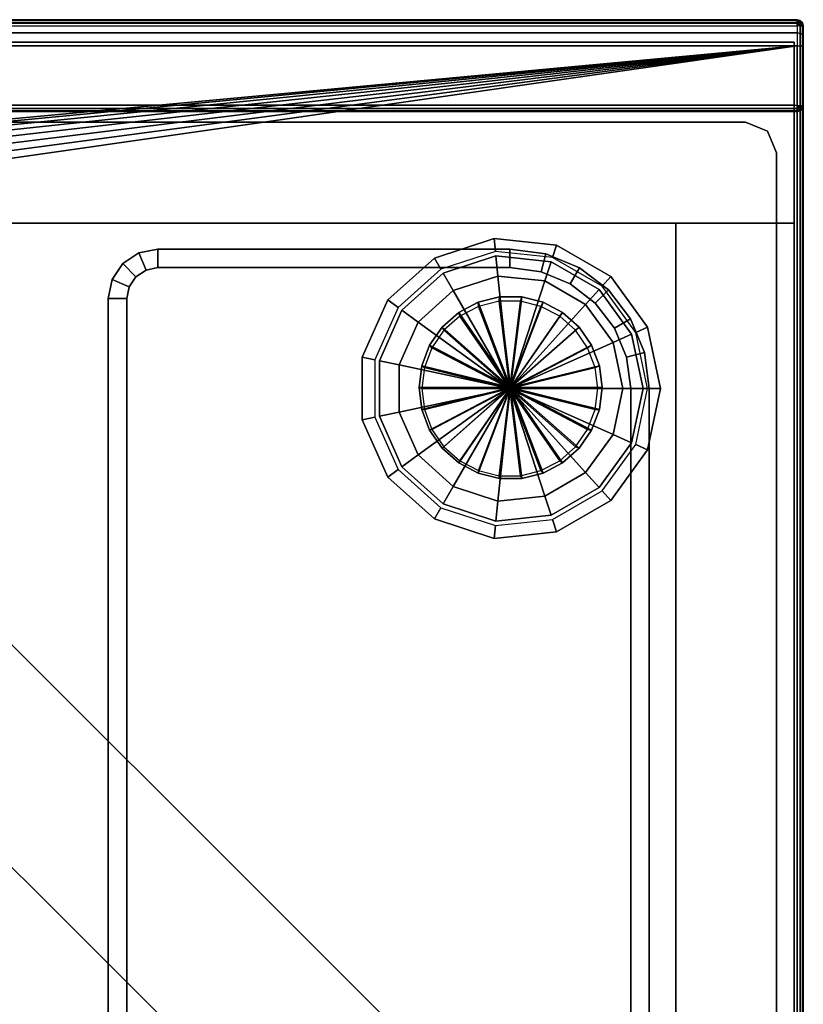
# Model space of a CAD drawing. Units: inches. Extents: x 0 to 68.1, y -28.1 to 0.
# Drawn here: x 50.1 to 55.1, y -6.3 to 0 of the extents above; entities that cross this region are included whole.
import ezdxf

# ---------------------------------------------------------------- set-up
doc = ezdxf.new("R2010")
doc.units = ezdxf.units.IN
doc.header["$MEASUREMENT"] = 0
for name, color, linetype in [('TABLE-BASE-METAL', 6, 'Continuous'), ('TABLE-GLIDE', 6, 'Continuous'), ('TABLE-LEGBASE-METAL', 6, 'Continuous'), ('TABLE-LEGLOWER-METAL', 6, 'Continuous'), ('TABLE-LEGMIDDLE-METAL', 6, 'Continuous'), ('TABLE-LEGUPPER-WOOD', 6, 'Continuous'), ('TABLE-POWERBOX', 6, 'Continuous'), ('TABLE-TOP-LEATHER', 6, 'Continuous')]:
    doc.layers.add(name, color=color, linetype=linetype)

msp = doc.modelspace()

# ---------------------------------------------------------------- linework, layer by layer
at = {"layer": 'TABLE-BASE-METAL'}
for points in [[(13.0591, -0.542, 25.7827), (13.0591, -0.142, 25.7827), (55.0591, -0.142, 25.7827), (55.0591, -0.542, 25.7827)], [(55.0591, -0.142, 28.5327), (55.0591, -0.142, 25.7827), (13.0591, -0.142, 25.7827), (13.0591, -0.142, 28.5327)], [(55.0591, -1.292, 28.5327), (55.0591, -0.142, 28.5327), (13.0591, -0.142, 28.5327), (13.0591, -1.292, 28.5327)], [(55.0591, -1.292, 28.5327), (55.0591, -1.292, 26.1577), (55.0591, -0.542, 26.1577), (55.0591, -0.142, 28.5327)], [(55.0591, -0.142, 28.5327), (55.0591, -0.542, 26.1577), (55.0591, -0.542, 25.7827), (55.0591, -0.142, 25.7827)], [(13.0591, -0.542, 26.1577), (13.0591, -0.542, 25.7827), (55.0591, -0.542, 25.7827), (55.0591, -0.542, 26.1577)], [(13.0591, -1.292, 26.1577), (13.0591, -0.542, 26.1577), (55.0591, -0.542, 26.1577), (55.0591, -1.292, 26.1577)], [(13.8091, -1.292, 28.5327), (13.8091, -1.292, 26.1577), (54.3091, -1.292, 26.1577), (54.3091, -1.292, 28.5327)], [(46.0005, -1.292, 28.5327), (47.4148, -1.292, 28.5327), (54.3091, -8.1863, 28.5327), (54.3091, -9.6005, 28.5327)], [(54.3091, -8.1863, 27.9927), (54.3091, -9.6005, 27.9927), (46.0005, -1.292, 27.9927), (47.4148, -1.292, 27.9927)], [(46.0005, -1.292, 28.5327), (46.0005, -1.292, 27.9927), (54.3091, -9.6005, 27.9927), (54.3091, -9.6005, 28.5327)], [(47.4148, -1.292, 28.5327), (47.4148, -1.292, 27.9927), (54.3091, -8.1863, 27.9927), (54.3091, -8.1863, 28.5327)], [(54.3091, -1.292, 26.1577), (55.0591, -1.292, 26.1577), (55.0591, -26.792, 26.1577), (54.3091, -26.792, 26.1577)], [(54.3091, -26.792, 28.5327), (55.0591, -26.792, 28.5327), (55.0591, -1.292, 28.5327), (54.3091, -1.292, 28.5327)], [(54.3091, -1.292, 28.5327), (54.3091, -1.292, 26.1577), (54.3091, -26.792, 26.1577), (54.3091, -26.792, 28.5327)], [(55.0591, -26.792, 28.5327), (55.0591, -26.792, 26.1577), (55.0591, -1.292, 26.1577), (55.0591, -1.292, 28.5327)]]:
    msp.add_3dface(points, dxfattribs=at)
at = {"layer": 'TABLE-GLIDE'}
for points in [[(52.9377, -1.8834, 0), (52.9303, -1.8595, 0.4293), (53.0543, -1.7945, 0.4293), (53.0569, -1.8209, 0)], [(52.9303, -1.8595, 0.4293), (53.2602, -2.3374, 0.4293), (53.0543, -1.7945, 0.4293)], [(53.0569, -1.8209, 0), (53.0543, -1.7945, 0.4293), (53.1902, -1.761, 0.4293), (53.1875, -1.7886, 0)], [(53.0543, -1.7945, 0.4293), (53.2602, -2.3374, 0.4293), (53.1902, -1.761, 0.4293)], [(53.0569, -1.8209, 0), (53.2548, -2.3428, 0), (53.1875, -1.7886, 0)], [(53.1875, -1.7886, 0), (53.1902, -1.761, 0.4293), (53.3302, -1.761, 0.4293), (53.3221, -1.7886, 0)], [(53.1875, -1.7886, 0), (53.2548, -2.3428, 0), (53.3221, -1.7886, 0)], [(53.1902, -1.761, 0.4293), (53.2602, -2.3374, 0.4293), (53.3302, -1.761, 0.4293)], [(53.3221, -1.7886, 0), (53.2548, -2.3428, 0), (53.4527, -1.8209, 0)], [(53.3302, -1.761, 0.4293), (53.2602, -2.3374, 0.4293), (53.4661, -1.7945, 0.4293)], [(53.4661, -1.7945, 0.4293), (53.2602, -2.3374, 0.4293), (53.59, -1.8595, 0.4293)], [(53.3221, -1.7886, 0), (53.3302, -1.761, 0.4293), (53.4661, -1.7945, 0.4293), (53.4527, -1.8209, 0)], [(53.4527, -1.8209, 0), (53.4661, -1.7945, 0.4293), (53.59, -1.8595, 0.4293), (53.5719, -1.8834, 0)], [(52.837, -1.9726, 0), (52.8255, -1.9524, 0.4293), (52.9303, -1.8595, 0.4293), (52.9377, -1.8834, 0)], [(52.8255, -1.9524, 0.4293), (53.2602, -2.3374, 0.4293), (52.9303, -1.8595, 0.4293)], [(52.9377, -1.8834, 0), (53.2548, -2.3428, 0), (53.0569, -1.8209, 0)], [(53.4527, -1.8209, 0), (53.2548, -2.3428, 0), (53.5719, -1.8834, 0)], [(53.59, -1.8595, 0.4293), (53.2602, -2.3374, 0.4293), (53.6948, -1.9524, 0.4293)], [(53.5719, -1.8834, 0), (53.59, -1.8595, 0.4293), (53.6948, -1.9524, 0.4293), (53.6726, -1.9726, 0)], [(52.837, -1.9726, 0), (53.2548, -2.3428, 0), (52.9377, -1.8834, 0)], [(53.5719, -1.8834, 0), (53.2548, -2.3428, 0), (53.6726, -1.9726, 0)], [(52.7605, -2.0834, 0), (52.746, -2.0676, 0.4293), (52.8255, -1.9524, 0.4293), (52.837, -1.9726, 0)], [(52.746, -2.0676, 0.4293), (53.2602, -2.3374, 0.4293), (52.8255, -1.9524, 0.4293)], [(52.7605, -2.0834, 0), (53.2548, -2.3428, 0), (52.837, -1.9726, 0)], [(53.6726, -1.9726, 0), (53.2548, -2.3428, 0), (53.7491, -2.0834, 0)], [(53.6948, -1.9524, 0.4293), (53.2602, -2.3374, 0.4293), (53.7743, -2.0676, 0.4293)], [(53.6726, -1.9726, 0), (53.6948, -1.9524, 0.4293), (53.7743, -2.0676, 0.4293), (53.7491, -2.0834, 0)], [(52.7128, -2.2092, 0), (52.6964, -2.1985, 0.4293), (52.746, -2.0676, 0.4293), (52.7605, -2.0834, 0)], [(52.6964, -2.1985, 0.4293), (53.2602, -2.3374, 0.4293), (52.746, -2.0676, 0.4293)], [(52.7128, -2.2092, 0), (53.2548, -2.3428, 0), (52.7605, -2.0834, 0)], [(53.7491, -2.0834, 0), (53.2548, -2.3428, 0), (53.7968, -2.2092, 0)], [(53.7743, -2.0676, 0.4293), (53.2602, -2.3374, 0.4293), (53.824, -2.1985, 0.4293)], [(53.7491, -2.0834, 0), (53.7743, -2.0676, 0.4293), (53.824, -2.1985, 0.4293), (53.7968, -2.2092, 0)], [(52.6966, -2.3428, 0), (52.6795, -2.3374, 0.4293), (52.6964, -2.1985, 0.4293), (52.7128, -2.2092, 0)], [(52.6795, -2.3374, 0.4293), (53.2602, -2.3374, 0.4293), (52.6964, -2.1985, 0.4293)], [(52.6966, -2.3428, 0), (53.2548, -2.3428, 0), (52.7128, -2.2092, 0)], [(53.7968, -2.2092, 0), (53.2548, -2.3428, 0), (53.813, -2.3428, 0)], [(53.824, -2.1985, 0.4293), (53.2602, -2.3374, 0.4293), (53.8408, -2.3374, 0.4293)], [(53.7968, -2.2092, 0), (53.824, -2.1985, 0.4293), (53.8408, -2.3374, 0.4293), (53.813, -2.3428, 0)], [(52.7128, -2.4764, 0), (52.6964, -2.4764, 0.4293), (52.6795, -2.3374, 0.4293), (52.6966, -2.3428, 0)], [(52.6964, -2.4764, 0.4293), (53.2602, -2.3374, 0.4293), (52.6795, -2.3374, 0.4293)], [(52.746, -2.6073, 0.4293), (53.2602, -2.3374, 0.4293), (52.6964, -2.4764, 0.4293)], [(52.7128, -2.4764, 0), (53.2548, -2.3428, 0), (52.6966, -2.3428, 0)], [(52.7605, -2.6022, 0), (53.2548, -2.3428, 0), (52.7128, -2.4764, 0)], [(52.8255, -2.7225, 0.4293), (53.2602, -2.3374, 0.4293), (52.746, -2.6073, 0.4293)], [(52.837, -2.7129, 0), (53.2548, -2.3428, 0), (52.7605, -2.6022, 0)], [(52.9303, -2.8153, 0.4293), (53.2602, -2.3374, 0.4293), (52.8255, -2.7225, 0.4293)], [(52.9377, -2.8022, 0), (53.2548, -2.3428, 0), (52.837, -2.7129, 0)], [(53.0543, -2.8803, 0.4293), (53.2602, -2.3374, 0.4293), (52.9303, -2.8153, 0.4293)], [(53.0569, -2.8647, 0), (53.2548, -2.3428, 0), (52.9377, -2.8022, 0)], [(53.1902, -2.9138, 0.4293), (53.2602, -2.3374, 0.4293), (53.0543, -2.8803, 0.4293)], [(53.1875, -2.8969, 0), (53.2548, -2.3428, 0), (53.0569, -2.8647, 0)], [(53.3221, -2.8969, 0), (53.2548, -2.3428, 0), (53.1875, -2.8969, 0)], [(53.3302, -2.9138, 0.4293), (53.2602, -2.3374, 0.4293), (53.1902, -2.9138, 0.4293)], [(53.813, -2.3428, 0), (53.2548, -2.3428, 0), (53.7968, -2.4764, 0)], [(53.7968, -2.4764, 0), (53.2548, -2.3428, 0), (53.7491, -2.6022, 0)], [(53.7491, -2.6022, 0), (53.2548, -2.3428, 0), (53.6726, -2.7129, 0)], [(53.6726, -2.7129, 0), (53.2548, -2.3428, 0), (53.5719, -2.8022, 0)], [(53.5719, -2.8022, 0), (53.2548, -2.3428, 0), (53.4527, -2.8647, 0)], [(53.4527, -2.8647, 0), (53.2548, -2.3428, 0), (53.3221, -2.8969, 0)], [(53.8408, -2.3374, 0.4293), (53.2602, -2.3374, 0.4293), (53.824, -2.4764, 0.4293)], [(53.824, -2.4764, 0.4293), (53.2602, -2.3374, 0.4293), (53.7743, -2.6073, 0.4293)], [(53.7743, -2.6073, 0.4293), (53.2602, -2.3374, 0.4293), (53.6948, -2.7225, 0.4293)], [(53.6948, -2.7225, 0.4293), (53.2602, -2.3374, 0.4293), (53.59, -2.8153, 0.4293)], [(53.59, -2.8153, 0.4293), (53.2602, -2.3374, 0.4293), (53.4661, -2.8803, 0.4293)], [(53.4661, -2.8803, 0.4293), (53.2602, -2.3374, 0.4293), (53.3302, -2.9138, 0.4293)], [(53.813, -2.3428, 0), (53.8408, -2.3374, 0.4293), (53.824, -2.4764, 0.4293), (53.7968, -2.4764, 0)], [(52.7605, -2.6022, 0), (52.746, -2.6073, 0.4293), (52.6964, -2.4764, 0.4293), (52.7128, -2.4764, 0)], [(53.7968, -2.4764, 0), (53.824, -2.4764, 0.4293), (53.7743, -2.6073, 0.4293), (53.7491, -2.6022, 0)], [(52.837, -2.7129, 0), (52.8255, -2.7225, 0.4293), (52.746, -2.6073, 0.4293), (52.7605, -2.6022, 0)], [(53.7491, -2.6022, 0), (53.7743, -2.6073, 0.4293), (53.6948, -2.7225, 0.4293), (53.6726, -2.7129, 0)], [(52.9377, -2.8022, 0), (52.9303, -2.8153, 0.4293), (52.8255, -2.7225, 0.4293), (52.837, -2.7129, 0)], [(53.6726, -2.7129, 0), (53.6948, -2.7225, 0.4293), (53.59, -2.8153, 0.4293), (53.5719, -2.8022, 0)], [(53.0569, -2.8647, 0), (53.0543, -2.8803, 0.4293), (52.9303, -2.8153, 0.4293), (52.9377, -2.8022, 0)], [(53.5719, -2.8022, 0), (53.59, -2.8153, 0.4293), (53.4661, -2.8803, 0.4293), (53.4527, -2.8647, 0)], [(53.1875, -2.8969, 0), (53.1902, -2.9138, 0.4293), (53.0543, -2.8803, 0.4293), (53.0569, -2.8647, 0)], [(53.4527, -2.8647, 0), (53.4661, -2.8803, 0.4293), (53.3302, -2.9138, 0.4293), (53.3221, -2.8969, 0)], [(53.3221, -2.8969, 0), (53.3302, -2.9138, 0.4293), (53.1902, -2.9138, 0.4293), (53.1875, -2.8969, 0)]]:
    msp.add_3dface(points, dxfattribs=at)
at = {"layer": 'TABLE-LEGBASE-METAL'}
for points, invisible_edges in [([(54.7509, -0.6499, 26.1577), (47.8611, -0.6499, 26.1577), (47.7219, -0.7075, 26.1577), (54.8901, -0.7075, 26.1577)], 5), ([(54.8901, -0.7075, 26.0199), (47.7219, -0.7075, 26.0199), (47.8611, -0.6499, 26.0199), (54.7509, -0.6499, 26.0199)], 5), ([(47.6643, -1.8703, 26.1577), (47.6643, -1.8703, 26.1577), (54.8901, -0.7075, 26.1577), (47.6829, -2.346, 26.1577)], 6), ([(54.8901, -0.7075, 26.1577), (47.6643, -0.8467, 26.1577), (47.6643, -1.8703, 26.1577), (54.8901, -0.7075, 26.1577)], 5), ([(54.8901, -0.7075, 26.1577), (47.7219, -0.7075, 26.1577), (47.6643, -0.8467, 26.1577), (54.8901, -0.7075, 26.1577)], 5), ([(47.6643, -1.8703, 26.0199), (47.6643, -1.8703, 26.0199), (54.8901, -0.7075, 26.0199), (47.6829, -2.346, 26.0199)], 6), ([(54.8901, -0.7075, 26.0199), (47.6643, -1.8703, 26.0199), (47.6643, -0.8467, 26.0199), (54.8901, -0.7075, 26.0199)], 5), ([(54.8901, -0.7075, 26.0199), (47.6643, -0.8467, 26.0199), (47.7219, -0.7075, 26.0199), (54.8901, -0.7075, 26.0199)], 5), ([(47.6829, -2.346, 26.1577), (47.6829, -2.346, 26.1577), (54.8901, -0.7075, 26.1577), (47.7389, -2.8188, 26.1577)], 6), ([(47.6829, -2.346, 26.0199), (47.6829, -2.346, 26.0199), (54.8901, -0.7075, 26.0199), (47.7389, -2.8188, 26.0199)], 6), ([(47.7389, -2.8188, 26.1577), (47.7389, -2.8188, 26.1577), (54.8901, -0.7075, 26.1577), (47.8318, -3.2857, 26.1577)], 6), ([(47.7389, -2.8188, 26.0199), (47.7389, -2.8188, 26.0199), (54.8901, -0.7075, 26.0199), (47.8318, -3.2857, 26.0199)], 6), ([(47.8318, -3.2857, 26.1577), (47.8318, -3.2857, 26.1577), (54.8901, -0.7075, 26.1577), (47.961, -3.7439, 26.1577)], 6), ([(47.8318, -3.2857, 26.0199), (47.8318, -3.2857, 26.0199), (54.8901, -0.7075, 26.0199), (47.961, -3.7439, 26.0199)], 6), ([(47.961, -3.7439, 26.1577), (47.961, -3.7439, 26.1577), (54.8901, -0.7075, 26.1577), (48.1258, -4.1906, 26.1577)], 6), ([(47.961, -3.7439, 26.0199), (47.961, -3.7439, 26.0199), (54.8901, -0.7075, 26.0199), (48.1258, -4.1906, 26.0199)], 6), ([(48.1258, -4.1906, 26.1577), (48.1258, -4.1906, 26.1577), (54.8901, -0.7075, 26.1577), (48.3251, -4.6229, 26.1577)], 6), ([(48.1258, -4.1906, 26.0199), (48.1258, -4.1906, 26.0199), (54.8901, -0.7075, 26.0199), (48.3251, -4.6229, 26.0199)], 6), ([(48.3251, -4.6229, 26.1577), (48.3251, -4.6229, 26.1577), (54.8901, -0.7075, 26.1577), (48.5577, -5.0383, 26.1577)], 6), ([(48.3251, -4.6229, 26.0199), (48.3251, -4.6229, 26.0199), (54.8901, -0.7075, 26.0199), (48.5577, -5.0383, 26.0199)], 6), ([(48.5577, -5.0383, 26.1577), (48.5577, -5.0383, 26.1577), (54.8901, -0.7075, 26.1577), (48.8222, -5.4341, 26.1577)], 6), ([(48.5577, -5.0383, 26.0199), (48.5577, -5.0383, 26.0199), (54.8901, -0.7075, 26.0199), (48.8222, -5.4341, 26.0199)], 6), ([(48.8222, -5.4341, 26.1577), (48.8222, -5.4341, 26.1577), (54.8901, -0.7075, 26.1577), (49.1169, -5.8079, 26.1577)], 6), ([(48.8222, -5.4341, 26.0199), (48.8222, -5.4341, 26.0199), (54.8901, -0.7075, 26.0199), (49.1169, -5.8079, 26.0199)], 6), ([(49.1169, -5.8079, 26.1577), (49.1169, -5.8079, 26.1577), (54.8901, -0.7075, 26.1577), (49.4401, -6.1575, 26.1577)], 6), ([(49.1169, -5.8079, 26.0199), (49.1169, -5.8079, 26.0199), (54.8901, -0.7075, 26.0199), (49.4401, -6.1575, 26.0199)], 6), ([(49.4401, -6.1575, 26.1577), (49.4401, -6.1575, 26.1577), (54.8901, -0.7075, 26.1577), (49.7896, -6.4807, 26.1577)], 6), ([(49.4401, -6.1575, 26.0199), (49.4401, -6.1575, 26.0199), (54.8901, -0.7075, 26.0199), (49.7896, -6.4807, 26.0199)], 6), ([(49.7896, -6.4807, 26.1577), (49.7896, -6.4807, 26.1577), (54.8901, -0.7075, 26.1577), (50.1635, -6.7754, 26.1577)], 6), ([(49.7896, -6.4807, 26.0199), (49.7896, -6.4807, 26.0199), (54.8901, -0.7075, 26.0199), (50.1635, -6.7754, 26.0199)], 6), ([(50.1635, -6.7754, 26.1577), (50.1635, -6.7754, 26.1577), (54.8901, -0.7075, 26.1577), (50.5593, -7.0399, 26.1577)], 6), ([(50.1635, -6.7754, 26.0199), (50.1635, -6.7754, 26.0199), (54.8901, -0.7075, 26.0199), (50.5593, -7.0399, 26.0199)], 6), ([(50.5593, -7.0399, 26.1577), (50.5593, -7.0399, 26.1577), (54.8901, -0.7075, 26.1577), (50.9747, -7.2725, 26.1577)], 6), ([(50.5593, -7.0399, 26.0199), (50.5593, -7.0399, 26.0199), (54.8901, -0.7075, 26.0199), (50.9747, -7.2725, 26.0199)], 6), ([(50.9747, -7.2725, 26.1577), (50.9747, -7.2725, 26.1577), (54.8901, -0.7075, 26.1577), (51.407, -7.4718, 26.1577)], 6), ([(50.9747, -7.2725, 26.0199), (50.9747, -7.2725, 26.0199), (54.8901, -0.7075, 26.0199), (51.407, -7.4718, 26.0199)], 6), ([(51.407, -7.4718, 26.1577), (51.407, -7.4718, 26.1577), (54.8901, -0.7075, 26.1577), (51.8537, -7.6366, 26.1577)], 6), ([(51.407, -7.4718, 26.0199), (51.407, -7.4718, 26.0199), (54.8901, -0.7075, 26.0199), (51.8537, -7.6366, 26.0199)], 6), ([(51.8537, -7.6366, 26.1577), (51.8537, -7.6366, 26.1577), (54.8901, -0.7075, 26.1577), (52.3119, -7.7658, 26.1577)], 6), ([(51.8537, -7.6366, 26.0199), (51.8537, -7.6366, 26.0199), (54.8901, -0.7075, 26.0199), (52.3119, -7.7658, 26.0199)], 6), ([(52.3119, -7.7658, 26.1577), (52.3119, -7.7658, 26.1577), (54.8901, -0.7075, 26.1577), (52.7788, -7.8587, 26.1577)], 6), ([(52.3119, -7.7658, 26.0199), (52.3119, -7.7658, 26.0199), (54.8901, -0.7075, 26.0199), (52.7788, -7.8587, 26.0199)], 6), ([(52.7788, -7.8587, 26.1577), (52.7788, -7.8587, 26.1577), (54.8901, -0.7075, 26.1577), (53.2515, -7.9146, 26.1577)], 6), ([(52.7788, -7.8587, 26.0199), (52.7788, -7.8587, 26.0199), (54.8901, -0.7075, 26.0199), (53.2515, -7.9146, 26.0199)], 6), ([(53.2515, -7.9146, 26.1577), (53.2515, -7.9146, 26.1577), (54.8901, -0.7075, 26.1577), (53.7272, -7.9333, 26.1577)], 6), ([(53.2515, -7.9146, 26.0199), (53.2515, -7.9146, 26.0199), (54.8901, -0.7075, 26.0199), (53.7272, -7.9333, 26.0199)], 6), ([(54.8901, -0.7075, 26.1577), (53.7272, -7.9333, 26.1577), (54.7509, -7.9333, 26.1577), (54.8901, -0.7075, 26.1577)], 5), ([(54.8901, -0.7075, 26.0199), (54.7509, -7.9333, 26.0199), (53.7272, -7.9333, 26.0199), (54.8901, -0.7075, 26.0199)], 5), ([(54.8901, -0.7075, 26.1577), (54.7509, -7.9333, 26.1577), (54.8901, -7.8757, 26.1577), (54.8901, -0.7075, 26.1577)], 5), ([(54.8901, -0.7075, 26.0199), (54.8901, -7.8757, 26.0199), (54.7509, -7.9333, 26.0199), (54.8901, -0.7075, 26.0199)], 5), ([(54.8901, -0.7075, 26.1577), (54.8901, -7.8757, 26.1577), (54.9477, -7.7365, 26.1577), (54.9477, -0.8467, 26.1577)], 5), ([(54.9477, -0.8467, 26.0199), (54.9477, -7.7365, 26.0199), (54.8901, -7.8757, 26.0199), (54.8901, -0.7075, 26.0199)], 5)]:
    msp.add_3dface(points, dxfattribs=dict(at, invisible_edges=invisible_edges))
for points in [[(54.7509, -0.6499, 26.1577), (54.7509, -0.6499, 26.0199), (47.8611, -0.6499, 26.0199), (47.8611, -0.6499, 26.1577)], [(54.8901, -0.7075, 26.0199), (54.8901, -0.7075, 26.1577), (54.7509, -0.6499, 26.1577), (54.7509, -0.6499, 26.0199)], [(54.9477, -0.8467, 26.0199), (54.9477, -0.8467, 26.1577), (54.8901, -0.7075, 26.1577), (54.8901, -0.7075, 26.0199)], [(54.9477, -7.7365, 26.1577), (54.9477, -7.7365, 26.0199), (54.9477, -0.8467, 26.0199), (54.9477, -0.8467, 26.1577)]]:
    msp.add_3dface(points, dxfattribs=at)
at = {"layer": 'TABLE-LEGLOWER-METAL'}
for points in [[(52.8956, -1.7205, 0.3506), (52.8956, -1.7205, 25.2325), (53.1797, -1.6282, 25.2325), (53.1797, -1.6282, 0.3506)], [(53.1797, -1.6282, 0.3506), (53.1797, -1.6282, 0.3506), (53.2548, -2.3428, 0.3506), (52.8956, -1.7205, 0.3506)], [(53.1797, -1.6282, 0.3506), (53.1797, -1.6282, 25.2325), (53.4768, -1.6594, 25.2325), (53.4768, -1.6594, 0.3506)], [(53.4768, -1.6594, 0.3506), (53.4768, -1.6594, 0.3506), (53.2548, -2.3428, 0.3506), (53.1797, -1.6282, 0.3506)], [(53.7356, -1.8088, 0.3506), (53.7356, -1.8088, 0.3506), (53.2548, -2.3428, 0.3506), (53.4768, -1.6594, 0.3506)], [(53.4768, -1.6594, 0.3506), (53.4768, -1.6594, 25.2325), (53.7356, -1.8088, 25.2325), (53.7356, -1.8088, 0.3506)], [(52.6735, -1.9205, 0.3506), (52.6735, -1.9205, 25.2325), (52.8956, -1.7205, 25.2325), (52.8956, -1.7205, 0.3506)], [(52.8956, -1.7205, 0.3506), (52.8956, -1.7205, 0.3506), (53.2548, -2.3428, 0.3506), (52.6735, -1.9205, 0.3506)], [(53.9112, -2.0505, 0.3506), (53.9112, -2.0505, 0.3506), (53.2548, -2.3428, 0.3506), (53.7356, -1.8088, 0.3506)], [(53.7356, -1.8088, 0.3506), (53.7356, -1.8088, 25.2325), (53.9112, -2.0505, 25.2325), (53.9112, -2.0505, 0.3506)], [(52.552, -2.1934, 0.3506), (52.552, -2.1934, 25.2325), (52.6735, -1.9205, 25.2325), (52.6735, -1.9205, 0.3506)], [(52.6735, -1.9205, 0.3506), (52.6735, -1.9205, 0.3506), (53.2548, -2.3428, 0.3506), (52.552, -2.1934, 0.3506)], [(53.9733, -2.3428, 0.3506), (53.9733, -2.3428, 0.3506), (53.2548, -2.3428, 0.3506), (53.9112, -2.0505, 0.3506)], [(53.9112, -2.0505, 0.3506), (53.9112, -2.0505, 25.2325), (53.9733, -2.3428, 25.2325), (53.9733, -2.3428, 0.3506)], [(52.552, -2.4922, 0.3506), (52.552, -2.4922, 25.2325), (52.552, -2.1934, 25.2325), (52.552, -2.1934, 0.3506)], [(52.552, -2.1934, 0.3506), (52.552, -2.1934, 0.3506), (53.2548, -2.3428, 0.3506), (52.552, -2.4922, 0.3506)], [(52.552, -2.4922, 0.3506), (52.552, -2.4922, 0.3506), (53.2548, -2.3428, 0.3506), (52.6735, -2.7651, 0.3506)], [(52.6735, -2.7651, 0.3506), (52.6735, -2.7651, 0.3506), (53.2548, -2.3428, 0.3506), (52.8956, -2.965, 0.3506)], [(52.8956, -2.965, 0.3506), (52.8956, -2.965, 0.3506), (53.2548, -2.3428, 0.3506), (53.1797, -3.0574, 0.3506)], [(53.1797, -3.0574, 0.3506), (53.1797, -3.0574, 0.3506), (53.2548, -2.3428, 0.3506), (53.4768, -3.0261, 0.3506)], [(53.9112, -2.635, 0.3506), (53.9112, -2.635, 0.3506), (53.2548, -2.3428, 0.3506), (53.9733, -2.3428, 0.3506)], [(53.7356, -2.8767, 0.3506), (53.7356, -2.8767, 0.3506), (53.2548, -2.3428, 0.3506), (53.9112, -2.635, 0.3506)], [(53.4768, -3.0261, 0.3506), (53.4768, -3.0261, 0.3506), (53.2548, -2.3428, 0.3506), (53.7356, -2.8767, 0.3506)], [(53.9733, -2.3428, 0.3506), (53.9733, -2.3428, 25.2325), (53.9112, -2.635, 25.2325), (53.9112, -2.635, 0.3506)], [(52.6735, -2.7651, 0.3506), (52.6735, -2.7651, 25.2325), (52.552, -2.4922, 25.2325), (52.552, -2.4922, 0.3506)], [(53.9112, -2.635, 0.3506), (53.9112, -2.635, 25.2325), (53.7356, -2.8767, 25.2325), (53.7356, -2.8767, 0.3506)], [(52.8956, -2.965, 0.3506), (52.8956, -2.965, 25.2325), (52.6735, -2.7651, 25.2325), (52.6735, -2.7651, 0.3506)], [(53.7356, -2.8767, 0.3506), (53.7356, -2.8767, 25.2325), (53.4768, -3.0261, 25.2325), (53.4768, -3.0261, 0.3506)], [(53.1797, -3.0574, 0.3506), (53.1797, -3.0574, 25.2325), (52.8956, -2.965, 25.2325), (52.8956, -2.965, 0.3506)], [(53.4768, -3.0261, 0.3506), (53.4768, -3.0261, 25.2325), (53.1797, -3.0574, 25.2325), (53.1797, -3.0574, 0.3506)]]:
    msp.add_3dface(points, dxfattribs=at)
at = {"layer": 'TABLE-LEGMIDDLE-METAL'}
for points in [[(53.1663, -1.501, 26.1577), (53.1663, -1.501, 0.5868), (52.8316, -1.6097, 0.5868), (52.8316, -1.6097, 26.1577)], [(53.1663, -1.501, 0.5868), (53.1797, -1.6282, 0.5868), (52.8956, -1.7205, 0.5868), (52.8316, -1.6097, 0.5868)], [(53.5164, -1.5378, 26.1577), (53.5164, -1.5378, 0.5868), (53.1663, -1.501, 0.5868), (53.1663, -1.501, 26.1577)], [(53.5164, -1.5378, 0.5868), (53.4768, -1.6594, 0.5868), (53.1797, -1.6282, 0.5868), (53.1663, -1.501, 0.5868)], [(53.8212, -1.7137, 0.5868), (53.7356, -1.8088, 0.5868), (53.4768, -1.6594, 0.5868), (53.5164, -1.5378, 0.5868)], [(53.8212, -1.7137, 26.1577), (53.8212, -1.7137, 0.5868), (53.5164, -1.5378, 0.5868), (53.5164, -1.5378, 26.1577)], [(52.8316, -1.6097, 26.1577), (52.8316, -1.6097, 0.5868), (52.57, -1.8453, 0.5868), (52.57, -1.8453, 26.1577)], [(52.8316, -1.6097, 0.5868), (52.8956, -1.7205, 0.5868), (52.6735, -1.9205, 0.5868), (52.57, -1.8453, 0.5868)], [(54.0281, -1.9985, 0.5868), (53.9112, -2.0505, 0.5868), (53.7356, -1.8088, 0.5868), (53.8212, -1.7137, 0.5868)], [(54.0281, -1.9985, 26.1577), (54.0281, -1.9985, 0.5868), (53.8212, -1.7137, 0.5868), (53.8212, -1.7137, 26.1577)], [(52.57, -1.8453, 26.1577), (52.57, -1.8453, 0.5868), (52.4268, -2.1668, 0.5868), (52.4268, -2.1668, 26.1577)], [(52.57, -1.8453, 0.5868), (52.6735, -1.9205, 0.5868), (52.552, -2.1934, 0.5868), (52.4268, -2.1668, 0.5868)], [(54.1013, -2.3428, 0.5868), (53.9733, -2.3428, 0.5868), (53.9112, -2.0505, 0.5868), (54.0281, -1.9985, 0.5868)], [(54.1013, -2.3428, 26.1577), (54.1013, -2.3428, 0.5868), (54.0281, -1.9985, 0.5868), (54.0281, -1.9985, 26.1577)], [(52.4268, -2.1668, 26.1577), (52.4268, -2.1668, 0.5868), (52.4268, -2.5188, 0.5868), (52.4268, -2.5188, 26.1577)], [(52.4268, -2.1668, 0.5868), (52.552, -2.1934, 0.5868), (52.552, -2.4922, 0.5868), (52.4268, -2.5188, 0.5868)], [(54.0281, -2.6871, 0.5868), (53.9112, -2.635, 0.5868), (53.9733, -2.3428, 0.5868), (54.1013, -2.3428, 0.5868)], [(54.0281, -2.6871, 26.1577), (54.0281, -2.6871, 0.5868), (54.1013, -2.3428, 0.5868), (54.1013, -2.3428, 26.1577)], [(52.4268, -2.5188, 0.5868), (52.552, -2.4922, 0.5868), (52.6735, -2.7651, 0.5868), (52.57, -2.8403, 0.5868)], [(52.4268, -2.5188, 26.1577), (52.4268, -2.5188, 0.5868), (52.57, -2.8403, 0.5868), (52.57, -2.8403, 26.1577)], [(53.8212, -2.9718, 0.5868), (53.7356, -2.8767, 0.5868), (53.9112, -2.635, 0.5868), (54.0281, -2.6871, 0.5868)], [(53.8212, -2.9718, 26.1577), (53.8212, -2.9718, 0.5868), (54.0281, -2.6871, 0.5868), (54.0281, -2.6871, 26.1577)], [(52.57, -2.8403, 0.5868), (52.6735, -2.7651, 0.5868), (52.8956, -2.965, 0.5868), (52.8316, -3.0758, 0.5868)], [(52.57, -2.8403, 26.1577), (52.57, -2.8403, 0.5868), (52.8316, -3.0758, 0.5868), (52.8316, -3.0758, 26.1577)], [(53.5164, -3.1478, 0.5868), (53.4768, -3.0261, 0.5868), (53.7356, -2.8767, 0.5868), (53.8212, -2.9718, 0.5868)], [(52.8316, -3.0758, 0.5868), (52.8956, -2.965, 0.5868), (53.1797, -3.0574, 0.5868), (53.1663, -3.1846, 0.5868)], [(53.5164, -3.1478, 26.1577), (53.5164, -3.1478, 0.5868), (53.8212, -2.9718, 0.5868), (53.8212, -2.9718, 26.1577)], [(53.1663, -3.1846, 0.5868), (53.1797, -3.0574, 0.5868), (53.4768, -3.0261, 0.5868), (53.5164, -3.1478, 0.5868)], [(52.8316, -3.0758, 26.1577), (52.8316, -3.0758, 0.5868), (53.1663, -3.1846, 0.5868), (53.1663, -3.1846, 26.1577)], [(53.1663, -3.1846, 26.1577), (53.1663, -3.1846, 0.5868), (53.5164, -3.1478, 0.5868), (53.5164, -3.1478, 26.1577)]]:
    msp.add_3dface(points, dxfattribs=at)
at = {"layer": 'TABLE-LEGUPPER-WOOD'}
for points in [[(53.1548, -1.3908, 0.7679), (53.1548, -1.3908, 26.0179), (52.7762, -1.5138, 26.0179), (52.7762, -1.5138, 0.7679)], [(53.1548, -1.3908, 0.7679), (53.1633, -1.4726, 0.7679), (52.8173, -1.585, 0.7679), (52.7762, -1.5138, 0.7679)], [(53.5506, -1.4325, 0.7679), (53.5506, -1.4325, 26.0179), (53.1548, -1.3908, 26.0179), (53.1548, -1.3908, 0.7679)], [(53.5506, -1.4325, 0.7679), (53.5252, -1.5106, 0.7679), (53.1633, -1.4726, 0.7679), (53.1548, -1.3908, 0.7679)], [(53.8953, -1.6315, 0.7679), (53.8403, -1.6925, 0.7679), (53.5252, -1.5106, 0.7679), (53.5506, -1.4325, 0.7679)], [(53.8953, -1.6315, 0.7679), (53.8953, -1.6315, 26.0179), (53.5506, -1.4325, 26.0179), (53.5506, -1.4325, 0.7679)], [(52.7762, -1.5138, 0.7679), (52.7762, -1.5138, 26.0179), (52.4804, -1.7802, 26.0179), (52.4804, -1.7802, 0.7679)], [(52.7762, -1.5138, 0.7679), (52.8173, -1.585, 0.7679), (52.5469, -1.8285, 0.7679), (52.4804, -1.7802, 0.7679)], [(54.1292, -1.9535, 0.7679), (54.0542, -1.9869, 0.7679), (53.8403, -1.6925, 0.7679), (53.8953, -1.6315, 0.7679)], [(54.1292, -1.9535, 0.7679), (54.1292, -1.9535, 26.0179), (53.8953, -1.6315, 26.0179), (53.8953, -1.6315, 0.7679)], [(52.4804, -1.7802, 0.7679), (52.4804, -1.7802, 26.0179), (52.3185, -2.1438, 26.0179), (52.3185, -2.1438, 0.7679)], [(52.4804, -1.7802, 0.7679), (52.5469, -1.8285, 0.7679), (52.3989, -2.1609, 0.7679), (52.3185, -2.1438, 0.7679)], [(54.212, -2.3428, 0.7679), (54.1298, -2.3428, 0.7679), (54.0542, -1.9869, 0.7679), (54.1292, -1.9535, 0.7679)], [(54.212, -2.3428, 0.7679), (54.212, -2.3428, 26.0179), (54.1292, -1.9535, 26.0179), (54.1292, -1.9535, 0.7679)], [(52.3185, -2.1438, 0.7679), (52.3185, -2.1438, 26.0179), (52.3185, -2.5418, 26.0179), (52.3185, -2.5418, 0.7679)], [(52.3185, -2.1438, 0.7679), (52.3989, -2.1609, 0.7679), (52.3989, -2.5247, 0.7679), (52.3185, -2.5418, 0.7679)], [(54.1292, -2.7321, 0.7679), (54.0542, -2.6987, 0.7679), (54.1298, -2.3428, 0.7679), (54.212, -2.3428, 0.7679)], [(54.1292, -2.7321, 0.7679), (54.1292, -2.7321, 26.0179), (54.212, -2.3428, 26.0179), (54.212, -2.3428, 0.7679)], [(52.3185, -2.5418, 0.7679), (52.3989, -2.5247, 0.7679), (52.5469, -2.8571, 0.7679), (52.4804, -2.9054, 0.7679)], [(52.3185, -2.5418, 0.7679), (52.3185, -2.5418, 26.0179), (52.4804, -2.9054, 26.0179), (52.4804, -2.9054, 0.7679)], [(53.8953, -3.0541, 0.7679), (53.8403, -2.993, 0.7679), (54.0542, -2.6987, 0.7679), (54.1292, -2.7321, 0.7679)], [(53.8953, -3.0541, 0.7679), (53.8953, -3.0541, 26.0179), (54.1292, -2.7321, 26.0179), (54.1292, -2.7321, 0.7679)], [(52.4804, -2.9054, 0.7679), (52.5469, -2.8571, 0.7679), (52.8173, -3.1006, 0.7679), (52.7762, -3.1717, 0.7679)], [(52.4804, -2.9054, 0.7679), (52.4804, -2.9054, 26.0179), (52.7762, -3.1717, 26.0179), (52.7762, -3.1717, 0.7679)], [(53.5506, -3.2531, 0.7679), (53.5252, -3.175, 0.7679), (53.8403, -2.993, 0.7679), (53.8953, -3.0541, 0.7679)], [(53.5506, -3.2531, 0.7679), (53.5506, -3.2531, 26.0179), (53.8953, -3.0541, 26.0179), (53.8953, -3.0541, 0.7679)], [(52.7762, -3.1717, 0.7679), (52.8173, -3.1006, 0.7679), (53.1633, -3.213, 0.7679), (53.1548, -3.2947, 0.7679)], [(52.7762, -3.1717, 0.7679), (52.7762, -3.1717, 26.0179), (53.1548, -3.2947, 26.0179), (53.1548, -3.2947, 0.7679)], [(53.1548, -3.2947, 0.7679), (53.1633, -3.213, 0.7679), (53.5252, -3.175, 0.7679), (53.5506, -3.2531, 0.7679)], [(53.1548, -3.2947, 0.7679), (53.1548, -3.2947, 26.0179), (53.5506, -3.2531, 26.0179), (53.5506, -3.2531, 0.7679)]]:
    msp.add_3dface(points, dxfattribs=at)
at = {"layer": 'TABLE-POWERBOX'}
for points in [[(50.7978, -1.5492, 26.1577), (50.7978, -1.5492, 27.9884), (50.9, -1.4809, 27.9884), (50.9, -1.4809, 26.1577)], [(50.7978, -1.5492, 27.9884), (50.8814, -1.6327, 27.9884), (50.9452, -1.5901, 27.9884), (50.9, -1.4809, 27.9884)], [(50.8814, -1.6327, 26.1577), (50.7978, -1.5492, 26.1577), (50.9, -1.4809, 26.1577), (50.9452, -1.5901, 26.1577)], [(50.9, -1.4809, 26.1577), (50.9, -1.4809, 27.9884), (51.0206, -1.457, 27.9884), (51.0206, -1.457, 26.1577)], [(50.9, -1.4809, 27.9884), (50.9452, -1.5901, 27.9884), (51.0206, -1.5751, 27.9884), (51.0206, -1.457, 27.9884)], [(50.9452, -1.5901, 26.1577), (50.9, -1.4809, 26.1577), (51.0206, -1.457, 26.1577), (51.0206, -1.5751, 26.1577)], [(53.2548, -1.457, 27.9884), (53.2548, -1.457, 26.1577), (51.0206, -1.457, 26.1577), (51.0206, -1.457, 27.9884)], [(53.2548, -1.5751, 27.9884), (53.2548, -1.457, 27.9884), (51.0206, -1.457, 27.9884), (51.0206, -1.5751, 27.9884)], [(53.2548, -1.457, 26.1577), (53.2548, -1.5751, 26.1577), (51.0206, -1.5751, 26.1577), (51.0206, -1.457, 26.1577)], [(53.2548, -1.457, 27.9884), (53.2548, -1.5751, 27.9884), (53.4535, -1.6012, 27.9884), (53.4841, -1.4871, 27.9884)], [(53.2548, -1.457, 26.1577), (53.2548, -1.457, 27.9884), (53.4841, -1.4871, 27.9884), (53.4841, -1.4871, 26.1577)], [(53.2548, -1.457, 26.1577), (53.2548, -1.5751, 26.1577), (53.4535, -1.6012, 26.1577), (53.4841, -1.4871, 26.1577)], [(53.4841, -1.4871, 27.9884), (53.4535, -1.6012, 27.9884), (53.6387, -1.6779, 27.9884), (53.6977, -1.5756, 27.9884)], [(53.4841, -1.4871, 26.1577), (53.4535, -1.6012, 26.1577), (53.6387, -1.6779, 26.1577), (53.6977, -1.5756, 26.1577)], [(53.4841, -1.4871, 26.1577), (53.4841, -1.4871, 27.9884), (53.6977, -1.5756, 27.9884), (53.6977, -1.5756, 26.1577)], [(50.7296, -1.6514, 26.1577), (50.7296, -1.6514, 27.9884), (50.7978, -1.5492, 27.9884), (50.7978, -1.5492, 26.1577)], [(50.7296, -1.6514, 27.9884), (50.8387, -1.6966, 27.9884), (50.8814, -1.6327, 27.9884), (50.7978, -1.5492, 27.9884)], [(50.8387, -1.6966, 26.1577), (50.7296, -1.6514, 26.1577), (50.7978, -1.5492, 26.1577), (50.8814, -1.6327, 26.1577)], [(53.6977, -1.5756, 27.9884), (53.6387, -1.6779, 27.9884), (53.7977, -1.7999, 27.9884), (53.8812, -1.7164, 27.9884)], [(53.6977, -1.5756, 26.1577), (53.6387, -1.6779, 26.1577), (53.7977, -1.7999, 26.1577), (53.8812, -1.7164, 26.1577)], [(53.6977, -1.5756, 26.1577), (53.6977, -1.5756, 27.9884), (53.8812, -1.7164, 27.9884), (53.8812, -1.7164, 26.1577)], [(50.7056, -1.7719, 26.1577), (50.7056, -1.7719, 27.9884), (50.7296, -1.6514, 27.9884), (50.7296, -1.6514, 26.1577)], [(50.7056, -1.7719, 27.9884), (50.8237, -1.7719, 27.9884), (50.8387, -1.6966, 27.9884), (50.7296, -1.6514, 27.9884)], [(50.8237, -1.7719, 26.1577), (50.7056, -1.7719, 26.1577), (50.7296, -1.6514, 26.1577), (50.8387, -1.6966, 26.1577)], [(53.8812, -1.7164, 27.9884), (53.7977, -1.7999, 27.9884), (53.9197, -1.9589, 27.9884), (54.022, -1.8999, 27.9884)], [(53.8812, -1.7164, 26.1577), (53.7977, -1.7999, 26.1577), (53.9197, -1.9589, 26.1577), (54.022, -1.8999, 26.1577)], [(53.8812, -1.7164, 26.1577), (53.8812, -1.7164, 27.9884), (54.022, -1.8999, 27.9884), (54.022, -1.8999, 26.1577)], [(50.7056, -1.7719, 27.9884), (50.7056, -1.7719, 26.1577), (50.7056, -6.5357, 26.1577), (50.7056, -6.5357, 27.9884)], [(50.8237, -1.7719, 27.9884), (50.7056, -1.7719, 27.9884), (50.7056, -6.5357, 27.9884), (50.8237, -6.5357, 27.9884)], [(50.7056, -1.7719, 26.1577), (50.8237, -1.7719, 26.1577), (50.8237, -6.5357, 26.1577), (50.7056, -6.5357, 26.1577)], [(54.022, -1.8999, 27.9884), (53.9197, -1.9589, 27.9884), (53.9964, -2.1441, 27.9884), (54.1104, -2.1135, 27.9884)], [(54.022, -1.8999, 26.1577), (53.9197, -1.9589, 26.1577), (53.9964, -2.1441, 26.1577), (54.1104, -2.1135, 26.1577)], [(54.022, -1.8999, 26.1577), (54.022, -1.8999, 27.9884), (54.1104, -2.1135, 27.9884), (54.1104, -2.1135, 26.1577)], [(54.1104, -2.1135, 27.9884), (53.9964, -2.1441, 27.9884), (54.0225, -2.3428, 27.9884), (54.1406, -2.3428, 27.9884)], [(54.1104, -2.1135, 26.1577), (53.9964, -2.1441, 26.1577), (54.0225, -2.3428, 26.1577), (54.1406, -2.3428, 26.1577)], [(54.1104, -2.1135, 26.1577), (54.1104, -2.1135, 27.9884), (54.1406, -2.3428, 27.9884), (54.1406, -2.3428, 26.1577)], [(54.0225, -6.5357, 27.9884), (54.1406, -6.5357, 27.9884), (54.1406, -2.3428, 27.9884), (54.0225, -2.3428, 27.9884)], [(54.0225, -2.3428, 26.1577), (54.1406, -2.3428, 26.1577), (54.1406, -6.5357, 26.1577), (54.0225, -6.5357, 26.1577)], [(54.1406, -6.5357, 27.9884), (54.1406, -6.5357, 26.1577), (54.1406, -2.3428, 26.1577), (54.1406, -2.3428, 27.9884)]]:
    msp.add_3dface(points, dxfattribs=at)
for points, invisible_edges in [([(50.8814, -1.6327, 27.9884), (53.6387, -1.6779, 27.9884), (53.4535, -1.6012, 27.9884), (50.9452, -1.5901, 27.9884)], 5), ([(50.9452, -1.5901, 26.1577), (53.4535, -1.6012, 26.1577), (53.6387, -1.6779, 26.1577), (50.8814, -1.6327, 26.1577)], 5), ([(50.9452, -1.5901, 27.9884), (53.4535, -1.6012, 27.9884), (53.2548, -1.5751, 27.9884), (51.0206, -1.5751, 27.9884)], 1), ([(51.0206, -1.5751, 26.1577), (53.2548, -1.5751, 26.1577), (53.4535, -1.6012, 26.1577), (50.9452, -1.5901, 26.1577)], 4), ([(50.8387, -1.6966, 27.9884), (53.7977, -1.7999, 27.9884), (53.6387, -1.6779, 27.9884), (50.8814, -1.6327, 27.9884)], 5), ([(50.8814, -1.6327, 26.1577), (53.6387, -1.6779, 26.1577), (53.7977, -1.7999, 26.1577), (50.8387, -1.6966, 26.1577)], 5), ([(50.8237, -1.7719, 27.9884), (53.9197, -1.9589, 27.9884), (53.7977, -1.7999, 27.9884), (50.8387, -1.6966, 27.9884)], 5), ([(50.8387, -1.6966, 26.1577), (53.7977, -1.7999, 26.1577), (53.9197, -1.9589, 26.1577), (50.8237, -1.7719, 26.1577)], 5), ([(50.8237, -6.5357, 27.9884), (54.0225, -6.5357, 27.9884), (54.0225, -2.3428, 27.9884), (50.8237, -1.7719, 27.9884)], 5), ([(54.0225, -2.3428, 27.9884), (53.9964, -2.1441, 27.9884), (50.8237, -1.7719, 27.9884), (54.0225, -2.3428, 27.9884)], 6), ([(53.9964, -2.1441, 27.9884), (53.9197, -1.9589, 27.9884), (50.8237, -1.7719, 27.9884), (53.9964, -2.1441, 27.9884)], 6), ([(50.8237, -1.7719, 26.1577), (54.0225, -2.3428, 26.1577), (54.0225, -6.5357, 26.1577), (50.8237, -6.5357, 26.1577)], 5), ([(54.0225, -2.3428, 26.1577), (50.8237, -1.7719, 26.1577), (53.9964, -2.1441, 26.1577), (54.0225, -2.3428, 26.1577)], 3), ([(53.9964, -2.1441, 26.1577), (50.8237, -1.7719, 26.1577), (53.9197, -1.9589, 26.1577), (53.9964, -2.1441, 26.1577)], 3)]:
    msp.add_3dface(points, dxfattribs=dict(at, invisible_edges=invisible_edges))
at = {"layer": 'TABLE-TOP-LEATHER'}
for points in [[(55.0787, -0.0224, 28.9912), (13.0394, -0.0224, 28.9912), (13.0394, 0, 28.9077), (55.0787, 0, 28.9077)], [(55.0787, 0, 28.9077), (55.0787, 0, 25.7801), (13.0394, 0, 25.7801), (13.0394, 0, 28.9077)], [(13.0394, -0.0053, 25.7604), (55.0787, -0.0053, 25.7604), (55.0787, 0, 25.7801), (13.0394, 0, 25.7801)], [(55.0984, -0.0053, 25.7801), (55.0984, -0.0053, 28.9077), (55.0787, 0, 28.9077), (55.0787, 0, 25.7801)], [(55.0984, -0.0306, 28.9872), (55.0984, -0.0053, 28.9077), (55.0787, 0, 28.9077), (55.0787, -0.0224, 28.9912)], [(55.0958, -0.0046, 25.7731), (55.0787, -0.0053, 25.7604), (55.0787, 0, 25.7801)], [(55.0958, -0.0046, 25.7731), (55.0787, 0, 25.7801), (55.0984, -0.0053, 25.7801)], [(13.0394, -0.0197, 25.746), (55.0787, -0.0197, 25.746), (55.0787, -0.0053, 25.7604), (13.0394, -0.0053, 25.7604)], [(13.0394, -0.0394, 25.7407), (55.0787, -0.0394, 25.7407), (55.0787, -0.0197, 25.746), (13.0394, -0.0197, 25.746)], [(55.0787, -0.0835, 29.0523), (13.0394, -0.0835, 29.0523), (13.0394, -0.0224, 28.9912), (55.0787, -0.0224, 28.9912)], [(55.0787, -0.0394, 25.7407), (55.0787, -0.5446, 25.7407), (13.0394, -0.5446, 25.7407), (13.0394, -0.0394, 25.7407)], [(55.0984, -0.0153, 25.7559), (55.0787, -0.0053, 25.7604), (55.0958, -0.0046, 25.7731)], [(55.0984, -0.0153, 25.7559), (55.0787, -0.0197, 25.746), (55.0787, -0.0053, 25.7604)], [(55.0958, -0.0324, 25.7453), (55.0787, -0.0197, 25.746), (55.0984, -0.0153, 25.7559)], [(55.0958, -0.0324, 25.7453), (55.0787, -0.0394, 25.7407), (55.0787, -0.0197, 25.746)], [(55.0984, -0.0883, 29.044), (55.0984, -0.0306, 28.9872), (55.0787, -0.0224, 28.9912), (55.0787, -0.0835, 29.0523)], [(55.0984, -0.0394, 25.746), (55.0787, -0.0394, 25.7407), (55.0958, -0.0324, 25.7453)], [(55.0984, -0.5446, 25.746), (55.0984, -0.0394, 25.746), (55.0787, -0.0394, 25.7407), (55.0787, -0.5446, 25.7407)], [(55.0984, -0.0053, 25.7801), (55.1128, -0.0197, 25.7801), (55.0958, -0.0046, 25.7731)], [(55.0958, -0.0046, 25.7731), (55.1128, -0.0197, 25.7801), (55.1128, -0.0255, 25.7661)], [(55.0958, -0.0046, 25.7731), (55.1128, -0.0255, 25.7661), (55.0984, -0.0153, 25.7559)], [(55.0984, -0.0153, 25.7559), (55.0984, -0.0394, 25.746), (55.0958, -0.0324, 25.7453)], [(55.1128, -0.0197, 25.7801), (55.1128, -0.0197, 28.9077), (55.0984, -0.0053, 28.9077), (55.0984, -0.0053, 25.7801)], [(55.1128, -0.0426, 28.98), (55.1128, -0.0197, 28.9077), (55.0984, -0.0053, 28.9077), (55.0984, -0.0306, 28.9872)], [(55.0984, -0.0153, 25.7559), (55.1128, -0.0255, 25.7661), (55.0984, -0.0394, 25.746)], [(55.1128, -0.0255, 25.7661), (55.1128, -0.0394, 25.7604), (55.0984, -0.0394, 25.746)], [(55.0984, -0.0883, 29.044), (55.1128, -0.0927, 29.0306), (55.1128, -0.0426, 28.98), (55.0984, -0.0306, 28.9872)], [(55.1128, -0.5446, 25.7604), (55.1128, -0.0394, 25.7604), (55.0984, -0.0394, 25.746), (55.0984, -0.5446, 25.746)], [(55.1181, -0.0394, 25.7801), (55.1181, -0.0394, 28.9077), (55.1128, -0.0197, 28.9077), (55.1128, -0.0197, 25.7801)], [(55.1181, -0.0565, 28.9715), (55.1181, -0.0394, 28.9077), (55.1128, -0.0197, 28.9077), (55.1128, -0.0426, 28.98)], [(55.1128, -0.0197, 25.7801), (55.1181, -0.0394, 25.7801), (55.1128, -0.0255, 25.7661)], [(55.1128, -0.0255, 25.7661), (55.1181, -0.0394, 25.7801), (55.1128, -0.0394, 25.7604)], [(55.1181, -0.5446, 25.7801), (55.1181, -0.0394, 25.7801), (55.1128, -0.0394, 25.7604), (55.1128, -0.5446, 25.7604)], [(55.1128, -0.0927, 29.0306), (55.1181, -0.1032, 29.0182), (55.1181, -0.0565, 28.9715), (55.1128, -0.0426, 28.98)], [(55.1181, -0.0394, 28.9077), (55.1181, -0.5446, 26.1577), (55.1181, -0.5446, 25.7801), (55.1181, -0.0394, 25.7801)], [(55.1181, -0.167, 29.0353), (55.1181, -0.5446, 26.1577), (55.1181, -0.0394, 28.9077), (55.1181, -0.167, 29.0353)], [(55.1181, -0.167, 29.0353), (55.1181, -0.0394, 28.9077), (55.1181, -0.0565, 28.9715), (55.1181, -0.1032, 29.0182)], [(55.0787, -0.167, 29.0747), (13.0394, -0.167, 29.0747), (13.0394, -0.0835, 29.0523), (55.0787, -0.0835, 29.0523)], [(55.0787, -0.167, 29.0747), (55.0984, -0.167, 29.0694), (55.0984, -0.0883, 29.044), (55.0787, -0.0835, 29.0523)], [(55.0984, -0.167, 29.0694), (55.1128, -0.167, 29.055), (55.1128, -0.0927, 29.0306), (55.0984, -0.0883, 29.044)], [(55.1128, -0.167, 29.055), (55.1181, -0.167, 29.0353), (55.1181, -0.1032, 29.0182), (55.1128, -0.0927, 29.0306)], [(33.9613, -2.1121, 29.0747), (34.1568, -2.1121, 29.0747), (55.0787, -0.167, 29.0747), (13.0394, -0.167, 29.0747)], [(13.0394, -0.167, 28.5747), (55.0787, -0.167, 28.5747), (34.1568, -2.1121, 28.5747), (33.9613, -2.1121, 28.5747)], [(34.348, -2.1528, 29.0747), (55.0787, -0.167, 29.0747), (34.1568, -2.1121, 29.0747), (34.348, -2.1528, 29.0747)], [(34.348, -2.1528, 28.5747), (34.1568, -2.1121, 28.5747), (55.0787, -0.167, 28.5747), (34.348, -2.1528, 28.5747)], [(34.5266, -2.2323, 29.0747), (55.0787, -0.167, 29.0747), (34.348, -2.1528, 29.0747), (34.5266, -2.2323, 29.0747)], [(34.5266, -2.2323, 28.5747), (34.348, -2.1528, 28.5747), (55.0787, -0.167, 28.5747), (34.5266, -2.2323, 28.5747)], [(34.6847, -2.3472, 29.0747), (55.0787, -0.167, 29.0747), (34.5266, -2.2323, 29.0747), (34.6847, -2.3472, 29.0747)], [(34.6847, -2.3472, 28.5747), (34.5266, -2.2323, 28.5747), (55.0787, -0.167, 28.5747), (34.6847, -2.3472, 28.5747)], [(34.8155, -2.4924, 29.0747), (55.0787, -0.167, 29.0747), (34.6847, -2.3472, 29.0747), (34.8155, -2.4924, 29.0747)], [(34.8155, -2.4924, 28.5747), (34.6847, -2.3472, 28.5747), (55.0787, -0.167, 28.5747), (34.8155, -2.4924, 28.5747)], [(34.9132, -2.6617, 29.0747), (55.0787, -0.167, 29.0747), (34.8155, -2.4924, 29.0747), (34.9132, -2.6617, 29.0747)], [(34.9132, -2.6617, 28.5747), (34.8155, -2.4924, 28.5747), (55.0787, -0.167, 28.5747), (34.9132, -2.6617, 28.5747)], [(34.9736, -2.8476, 29.0747), (55.0787, -0.167, 29.0747), (34.9132, -2.6617, 29.0747), (34.9736, -2.8476, 29.0747)], [(34.9736, -2.8476, 28.5747), (34.9132, -2.6617, 28.5747), (55.0787, -0.167, 28.5747), (34.9736, -2.8476, 28.5747)], [(34.9941, -3.042, 29.0747), (34.9736, -3.2364, 29.0747), (55.0787, -27.917, 29.0747), (55.0787, -0.167, 29.0747)], [(34.9941, -3.042, 29.0747), (55.0787, -0.167, 29.0747), (34.9736, -2.8476, 29.0747), (34.9941, -3.042, 29.0747)], [(55.0787, -0.167, 28.5747), (55.0787, -27.917, 28.5747), (34.9736, -3.2364, 28.5747), (34.9941, -3.042, 28.5747)], [(34.9941, -3.042, 28.5747), (34.9736, -2.8476, 28.5747), (55.0787, -0.167, 28.5747), (34.9941, -3.042, 28.5747)], [(55.0787, -27.917, 29.0747), (55.0787, -0.167, 29.0747), (55.0984, -0.167, 29.0694), (55.0984, -27.917, 29.0694)], [(55.0984, -27.917, 29.0694), (55.0984, -0.167, 29.0694), (55.1128, -0.167, 29.055), (55.1128, -27.917, 29.055)], [(55.1128, -27.917, 29.055), (55.1128, -0.167, 29.055), (55.1181, -0.167, 29.0353), (55.1181, -27.917, 29.0353)], [(55.1181, -27.917, 29.0353), (55.1181, -27.5394, 26.1577), (55.1181, -0.5446, 26.1577), (55.1181, -0.167, 29.0353)], [(13.0394, -0.5643, 25.746), (55.0787, -0.5643, 25.746), (55.0787, -0.5446, 25.7407), (13.0394, -0.5446, 25.7407)], [(55.0958, -0.5516, 25.7453), (55.0787, -0.5643, 25.746), (55.0787, -0.5446, 25.7407)], [(55.0958, -0.5516, 25.7453), (55.0787, -0.5446, 25.7407), (55.0984, -0.5446, 25.746)], [(55.0984, -0.5687, 25.7559), (55.0787, -0.5643, 25.746), (55.0958, -0.5516, 25.7453)], [(55.0984, -0.5446, 25.746), (55.1128, -0.5446, 25.7604), (55.0958, -0.5516, 25.7453)], [(55.0958, -0.5516, 25.7453), (55.1128, -0.5446, 25.7604), (55.1128, -0.5585, 25.7661)], [(55.0958, -0.5516, 25.7453), (55.1128, -0.5585, 25.7661), (55.0984, -0.5687, 25.7559)], [(55.0984, -0.5687, 25.7559), (55.1128, -0.5585, 25.7661), (55.0984, -0.5787, 25.7801)], [(55.1128, -0.5585, 25.7661), (55.1128, -0.5643, 25.7801), (55.0984, -0.5787, 25.7801)], [(55.1128, -0.5643, 26.1577), (55.1128, -0.5643, 25.7801), (55.1181, -0.5446, 25.7801), (55.1181, -0.5446, 26.1577)], [(55.1128, -0.5446, 25.7604), (55.1181, -0.5446, 25.7801), (55.1128, -0.5585, 25.7661)], [(55.1128, -0.5585, 25.7661), (55.1181, -0.5446, 25.7801), (55.1128, -0.5643, 25.7801)], [(13.0394, -0.5787, 25.7604), (55.0787, -0.5787, 25.7604), (55.0787, -0.5643, 25.746), (13.0394, -0.5643, 25.746)], [(13.0394, -0.584, 25.7801), (55.0787, -0.584, 25.7801), (55.0787, -0.5787, 25.7604), (13.0394, -0.5787, 25.7604)], [(55.0984, -0.5687, 25.7559), (55.0787, -0.5787, 25.7604), (55.0787, -0.5643, 25.746)], [(55.0958, -0.5794, 25.7731), (55.0787, -0.5787, 25.7604), (55.0984, -0.5687, 25.7559)], [(55.0787, -0.584, 26.1577), (55.0787, -0.584, 25.7801), (55.0984, -0.5787, 25.7801), (55.0984, -0.5787, 26.1577)], [(55.0984, -0.5787, 25.7801), (55.0787, -0.584, 25.7801), (55.0958, -0.5794, 25.7731)], [(55.0958, -0.5794, 25.7731), (55.0787, -0.584, 25.7801), (55.0787, -0.5787, 25.7604)], [(55.0984, -0.5687, 25.7559), (55.0984, -0.5787, 25.7801), (55.0958, -0.5794, 25.7731)], [(55.0984, -0.5787, 26.1577), (55.0984, -0.5787, 25.7801), (55.1128, -0.5643, 25.7801), (55.1128, -0.5643, 26.1577)], [(34.9736, -3.2364, 29.0747), (34.9132, -3.4223, 29.0747), (55.0787, -27.917, 29.0747), (34.9736, -3.2364, 29.0747)], [(34.9736, -3.2364, 28.5747), (55.0787, -27.917, 28.5747), (34.9132, -3.4223, 28.5747), (34.9736, -3.2364, 28.5747)], [(34.8155, -3.5916, 29.0747), (55.0787, -27.917, 29.0747), (34.9132, -3.4223, 29.0747), (34.8155, -3.5916, 29.0747)], [(34.8155, -3.5916, 28.5747), (34.9132, -3.4223, 28.5747), (55.0787, -27.917, 28.5747), (34.8155, -3.5916, 28.5747)], [(34.6847, -3.7368, 29.0747), (55.0787, -27.917, 29.0747), (34.8155, -3.5916, 29.0747), (34.6847, -3.7368, 29.0747)], [(34.6847, -3.7368, 28.5747), (34.8155, -3.5916, 28.5747), (55.0787, -27.917, 28.5747), (34.6847, -3.7368, 28.5747)], [(34.5266, -3.8517, 29.0747), (55.0787, -27.917, 29.0747), (34.6847, -3.7368, 29.0747), (34.5266, -3.8517, 29.0747)], [(34.5266, -3.8517, 28.5747), (34.6847, -3.7368, 28.5747), (55.0787, -27.917, 28.5747), (34.5266, -3.8517, 28.5747)], [(34.348, -3.9312, 29.0747), (55.0787, -27.917, 29.0747), (34.5266, -3.8517, 29.0747), (34.348, -3.9312, 29.0747)], [(34.348, -3.9312, 28.5747), (34.5266, -3.8517, 28.5747), (55.0787, -27.917, 28.5747), (34.348, -3.9312, 28.5747)], [(34.1568, -3.9719, 29.0747), (55.0787, -27.917, 29.0747), (34.348, -3.9312, 29.0747), (34.1568, -3.9719, 29.0747)], [(34.1568, -3.9719, 28.5747), (34.348, -3.9312, 28.5747), (55.0787, -27.917, 28.5747), (34.1568, -3.9719, 28.5747)], [(33.9613, -3.9719, 29.0747), (13.0394, -27.917, 29.0747), (55.0787, -27.917, 29.0747), (34.1568, -3.9719, 29.0747)], [(34.1568, -3.9719, 28.5747), (55.0787, -27.917, 28.5747), (13.0394, -27.917, 28.5747), (33.9613, -3.9719, 28.5747)]]:
    msp.add_3dface(points, dxfattribs=at)

doc.saveas('drawing.dxf')
